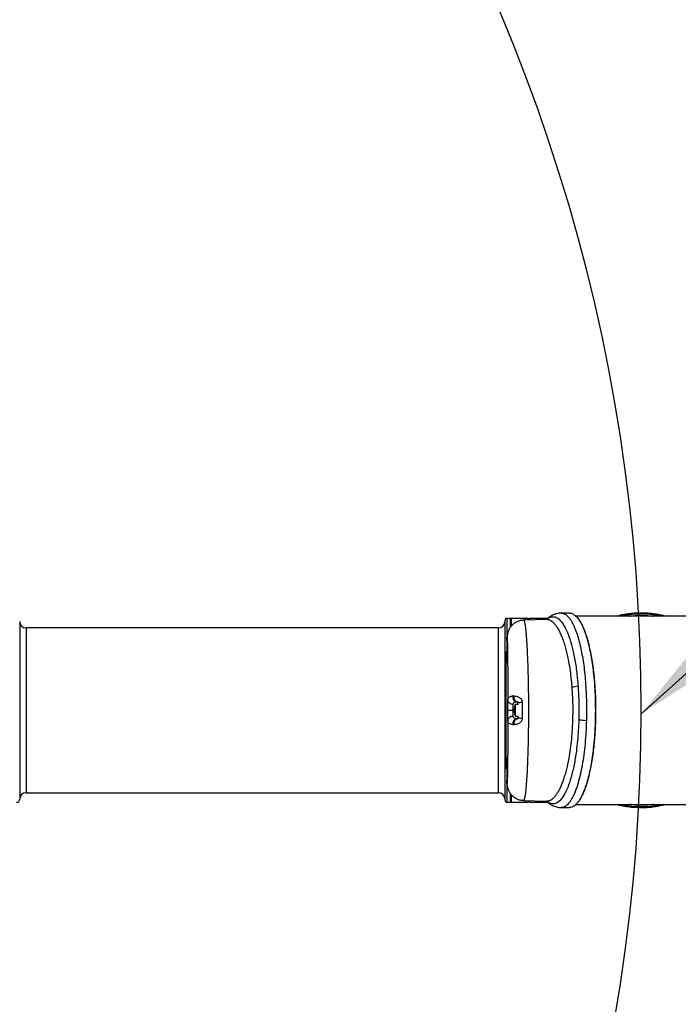
# Model space of a CAD drawing. Units: millimetres. Extents: x 16 to 391, y 89 to 292.
# Drawn here: x 361 to 376, y 129 to 151 of the extents above; entities that cross this region are included whole.
import ezdxf

# ---------------------------------------------------------------- set-up
doc = ezdxf.new("R2010")
doc.units = ezdxf.units.MM
doc.layers.add('10', color=7, linetype='Continuous')
doc.dimstyles.new('SLDDIMSTYLE4', dxfattribs={"dimtxt": 0.18, "dimasz": 2.5, "dimexe": 0, "dimexo": 0.0625, "dimgap": 0, "dimtad": 0, "dimtih": 1, "dimtoh": 1, "dimdec": 0, "dimrnd": 1e-09, "dimzin": 0, "dimdsep": 46, "dimtxsty": 'Standard', "dimsah": 1, "dimcen": 0.09, "dimadec": 0, "dimazin": 0, "dimtfac": 2.5, "dimtdec": 0, "dimtofl": 0, "dimtmove": 0, "dimatfit": 3, "dimfxl": 0, "dimfrac": 2, "dimtolj": 1, "dimtzin": 0, "dimarcsym": 0})

msp = doc.modelspace()

# ---------------------------------------------------------------- linework, layer by layer
at = {"color": 7, "linetype": 'Continuous', "lineweight": 25}
for p, q in [((371.75472, 137.81151), (371.75472, 133.8477)), ((371.88201, 137.85947), (371.80268, 137.85947)), ((371.80268, 137.45745), (371.80268, 137.85947)), ((371.896, 137.84547), (371.88201, 137.85947)), ((371.88201, 137.67285), (371.88201, 137.85947)), ((372.19932, 137.85947), (371.896, 137.85947)), ((371.896, 137.85947), (371.896, 137.69696)), ((372.67388, 137.83157), (372.16641, 137.81828)), ((372.21332, 137.85947), (372.19932, 137.84547)), ((372.19932, 137.81915), (372.19932, 137.85947)), ((372.26931, 137.85947), (372.21332, 137.85947)), ((372.21332, 137.81951), (372.21332, 137.85947)), ((372.28331, 137.84547), (372.26931, 137.85947)), ((372.26931, 137.82098), (372.26931, 137.85947)), ((372.28331, 137.82135), (372.28331, 137.84547)), ((372.30664, 137.85947), (372.29264, 137.84547)), ((372.29264, 137.84547), (372.29264, 137.82159)), ((372.70664, 137.85947), (372.30664, 137.85947)), ((372.30664, 137.85947), (372.30664, 137.82196)), ((373.18085, 137.97613), (372.99797, 137.97613)), ((375.86058, 137.90613), (373.32534, 137.90613)), ((361.04673, 137.78947), (361.04673, 133.86974)), ((371.61602, 137.64948), (361.18672, 137.64948)), ((361.18672, 137.64948), (361.18672, 134.00973)), ((371.61602, 134.00973), (371.61602, 137.64948)), ((371.79917, 137.39852), (371.79604, 137.3741)), ((371.79999, 137.37054), (371.79604, 137.3741)), ((371.80129, 137.41502), (371.79917, 137.39852)), ((371.79573, 137.15148), (371.79041, 137.1211)), ((371.79001, 137.10783), (371.7924, 137.12606)), ((371.79001, 137.10783), (371.79246, 137.11669)), ((371.95247, 136.14628), (371.9321, 136.14543)), ((371.96844, 135.90582), (371.96082, 135.85994)), ((371.96082, 135.84594), (371.96844, 135.84594)), ((371.96844, 135.90582), (371.96807, 135.90603)), ((371.96844, 135.81327), (371.96844, 135.84594)), ((372.05933, 135.95793), (371.98526, 135.95793)), ((371.98526, 135.95793), (371.98526, 135.8296)), ((372.02074, 136.01626), (372.036, 136.01626)), ((372.036, 136.01626), (372.036, 135.95793)), ((372.139, 136.00254), (372.13888, 135.8296)), ((373.75105, 135.90159), (373.75226, 135.8296)), ((371.81946, 135.8296), (371.93612, 135.8296)), ((371.96844, 135.81327), (371.96082, 135.81327)), ((371.96082, 135.79927), (371.96844, 135.75339)), ((371.96844, 135.75339), (371.96807, 135.75318)), ((371.98526, 135.8296), (371.98526, 135.70128)), ((371.98526, 135.70128), (372.05933, 135.70128)), ((372.036, 135.64295), (372.02074, 135.64295)), ((372.036, 135.70128), (372.036, 135.64295)), ((372.13888, 135.8296), (372.139, 135.65667)), ((373.75226, 135.8296), (373.75105, 135.75762)), ((373.75226, 135.8296), (373.76625, 135.8296)), ((371.9321, 135.51378), (371.95247, 135.51293)), ((371.79243, 134.53306), (371.79001, 134.55138)), ((371.7952, 134.53261), (371.79001, 134.55138)), ((371.79041, 134.53807), (371.79585, 134.50718)), ((371.79604, 134.2851), (371.79969, 134.25649)), ((371.80268, 133.79974), (371.80268, 134.19598)), ((361.18672, 134.00973), (371.61602, 134.00973)), ((371.88201, 133.79974), (371.88201, 133.97594)), ((371.896, 133.96176), (371.896, 133.79974)), ((371.80268, 133.79974), (371.88201, 133.79974)), ((371.88201, 133.79974), (371.896, 133.81374)), ((371.896, 133.79974), (372.19932, 133.79974)), ((372.16643, 133.84092), (372.67388, 133.82764)), ((372.19932, 133.79974), (372.19932, 133.84006)), ((372.19932, 133.81374), (372.21332, 133.79974)), ((372.21332, 133.79974), (372.21332, 133.8397)), ((372.21332, 133.79974), (372.26931, 133.79974)), ((372.26931, 133.79974), (372.26931, 133.83823)), ((372.26931, 133.79974), (372.28331, 133.81374)), ((372.28331, 133.81374), (372.28331, 133.83786)), ((372.29264, 133.83762), (372.29264, 133.81374)), ((372.29264, 133.81374), (372.30664, 133.79974)), ((372.30664, 133.83725), (372.30664, 133.79974)), ((372.30664, 133.79974), (372.70653, 133.79974)), ((372.99797, 133.68308), (373.18085, 133.68308)), ((373.32394, 133.75308), (375.86039, 133.75308))]:
    msp.add_line(p, q, dxfattribs=at)
for centre, radius, start, end in [((371.80268, 137.81151), 0.04796, 90, 180), ((361.18672, 137.78947), 0.13999, 180, 270), ((371.61602, 137.78947), 0.13999, 270, 353.267079), ((373.20716, 136.89719), 0.55368, 273.394029, 287.065037), ((372.03891, 136.12372), 0.10899, 168.51218, 260.401699), ((372.05844, 136.12252), 0.10861, 167.361904, 258.071814), ((372.28565, 135.8296), 0.32664, 156.867604, 166.445966), ((372.12345, 135.79652), 0.20661, 85.684097, 108.080582), ((372.03891, 135.53548), 0.10899, 99.598296, 191.487806), ((372.05844, 135.53669), 0.10861, 101.928189, 192.638087), ((372.28565, 135.8296), 0.32664, 193.532475, 203.132396), ((372.12345, 135.86269), 0.20661, 251.919437, 274.3159), ((373.59418, 137.28652), 1.679, 262.893478, 268.657167), ((361.18672, 133.86974), 0.13999, 90, 180), ((371.61602, 133.86974), 0.13999, 6.732921, 90), ((360.97673, 133.86974), 0.07, 270, 0), ((371.80268, 133.8477), 0.04796, 180, 270)]:
    msp.add_arc(centre, radius, start, end, dxfattribs=at)
for points, knots in [([(372.16957, 137.81837), (372.14458, 137.81646), (372.09257, 137.81249), (372.01423, 137.78495), (371.94344, 137.74177), (371.88942, 137.68793), (371.84751, 137.62201), (371.81898, 137.54382), (371.80376, 137.47457), (371.80072, 137.42849), (371.79984, 137.41519)], [0, 0, 0, 0, 0.085678718, 0.178266531, 0.28537367, 0.417983375, 0.574008595, 0.746217793, 0.926714412, 1, 1, 1, 1]), ([(372.16641, 137.81828), (372.16777, 137.81803), (372.17049, 137.81751), (372.17459, 137.81288), (372.17872, 137.80544), (372.18287, 137.79491), (372.18694, 137.78179), (372.19112, 137.76513), (372.19566, 137.74295), (372.20103, 137.71122), (372.20844, 137.65867), (372.21728, 137.57972), (372.22577, 137.48203), (372.2326, 137.38831), (372.238, 137.30399), (372.2441, 137.19654), (372.25061, 137.06185), (372.25714, 136.89627), (372.26267, 136.72361), (372.26768, 136.52734), (372.27175, 136.30788), (372.27456, 136.06786), (372.27492, 135.90815), (372.2751, 135.8296)], [0, 0, 0, 0, 0.02490699, 0.04981569, 0.07472611, 0.09963827, 0.12455218, 0.14723972, 0.17567993, 0.20987327, 0.24982025, 0.31900702, 0.38549899, 0.42833929, 0.46998014, 0.51042126, 0.57658795, 0.64133677, 0.7046677, 0.76658089, 0.84690348, 0.92470936, 1, 1, 1, 1]), ([(373.23994, 136.34448), (373.23379, 136.41456), (373.22137, 136.5562), (373.19406, 136.75949), (373.16385, 136.9342), (373.1322, 137.08166), (373.101, 137.20513), (373.06605, 137.32246), (373.02855, 137.42865), (372.98856, 137.52382), (372.94772, 137.60491), (372.90443, 137.6754), (372.87049, 137.71947), (372.84573, 137.74643), (372.83146, 137.76062), (372.81647, 137.77408), (372.80077, 137.78662), (372.78435, 137.79806), (372.76606, 137.80889), (372.74283, 137.81978), (372.71165, 137.82994), (372.68756, 137.83098), (372.67388, 137.83157)], [0, 0, 0, 0, 0.08138862, 0.1644952, 0.24938086, 0.30897621, 0.37045908, 0.4338431, 0.49914012, 0.56031075, 0.62453498, 0.6847139, 0.7493723, 0.76817324, 0.78783615, 0.8083606, 0.82974616, 0.85199237, 0.87509873, 0.90370923, 0.94534881, 1, 1, 1, 1]), ([(372.99783, 137.97613), (372.96324, 137.97353), (372.89557, 137.96846), (372.80162, 137.92931), (372.72803, 137.88245), (372.68974, 137.84427), (372.67513, 137.82971)], [0, 0, 0, 0, 0.29129451, 0.56989242, 0.83597986, 1, 1, 1, 1]), ([(372.67616, 137.82914), (372.67956, 137.83326), (372.71378, 137.87461), (372.78276, 137.89804), (372.8798, 137.89396), (372.97554, 137.82478), (373.0665, 137.70009), (373.15072, 137.52046), (373.22552, 137.29146), (373.28854, 137.01761), (373.33899, 136.70893), (373.35945, 136.48132), (373.36964, 136.36789)], [0, 0, 0, 0, 0.01220352, 0.1226069, 0.23339805, 0.34320986, 0.45342756, 0.56277977, 0.67260886, 0.78162044, 0.8911673, 1, 1, 1, 1]), ([(372.99797, 137.97613), (373.01324, 137.97478), (373.0414, 137.97231), (373.07977, 137.95473), (373.11634, 137.92988), (373.15234, 137.89587), (373.1891, 137.85041), (373.22462, 137.7962), (373.25907, 137.73288), (373.29258, 137.65972), (373.3301, 137.56435), (373.37022, 137.44183), (373.41211, 137.28379), (373.4491, 137.11132), (373.48157, 136.92265), (373.50856, 136.72288), (373.53016, 136.51115), (373.54586, 136.29188), (373.55541, 136.06584), (373.55913, 135.83687), (373.55626, 135.68427), (373.55483, 135.60797)], [0, 0, 0, 0, 0.04936817, 0.09100378, 0.1249054, 0.16940162, 0.21105874, 0.24987776, 0.29306734, 0.33458193, 0.37442455, 0.43825439, 0.4995257, 0.5628141, 0.62435537, 0.68723948, 0.74900974, 0.81194461, 0.87432281, 0.93716566, 1, 1, 1, 1]), ([(373.18085, 137.97613), (373.19503, 137.975), (373.22082, 137.97294), (373.25549, 137.95871), (373.289, 137.93862), (373.32277, 137.9105), (373.35825, 137.8715), (373.39007, 137.8283), (373.41882, 137.78218), (373.44517, 137.73368), (373.47002, 137.68195), (373.49729, 137.61844), (373.52649, 137.54106), (373.55697, 137.44768), (373.5904, 137.3303), (373.62525, 137.1849), (373.65991, 137.00643), (373.6891, 136.81839), (373.71513, 136.60412), (373.73563, 136.36364), (373.74869, 136.1218), (373.75035, 135.9667), (373.75105, 135.90159)], [0, 0, 0, 0, 0.04928707, 0.08962119, 0.1210007, 0.16690814, 0.20956827, 0.2489817, 0.28385188, 0.3175962, 0.3502157, 0.38171155, 0.42798304, 0.47288158, 0.5164126, 0.58432893, 0.65014496, 0.71586038, 0.78025362, 0.86145132, 0.94183372, 1, 1, 1, 1]), ([(373.76578, 135.8296), (373.76553, 135.87692), (373.76505, 135.97158), (373.76094, 136.11913), (373.75394, 136.27145), (373.74298, 136.43399), (373.72801, 136.59927), (373.70782, 136.77195), (373.68264, 136.94356), (373.65481, 137.09653), (373.62676, 137.22646), (373.59955, 137.3358), (373.56452, 137.45806), (373.51972, 137.58858), (373.46314, 137.71605), (373.41143, 137.80869), (373.37789, 137.84621), (373.36604, 137.85947)], [0, 0, 0, 0, 0.05191552, 0.10385249, 0.1626534, 0.22152922, 0.28797443, 0.35456481, 0.42920912, 0.50408486, 0.55941927, 0.61475523, 0.67036598, 0.75943231, 0.85205126, 0.94774124, 1, 1, 1, 1]), ([(374.76581, 137.97613), (374.7125, 137.97498), (374.61556, 137.9729), (374.48525, 137.95884), (374.35968, 137.93819), (374.27512, 137.92148), (374.22517, 137.90678), (374.22296, 137.90613)], [0, 0, 0, 0, 0.29159512, 0.53022229, 0.71587169, 0.98747207, 1, 1, 1, 1]), ([(374.28817, 137.90613), (374.35744, 137.92095), (374.51366, 137.95435), (374.76219, 137.96646), (375.01072, 137.95435), (375.16694, 137.92095), (375.23621, 137.90613)], [0, 0, 0, 0, 0.22171732, 0.5, 0.77828268, 1, 1, 1, 1]), ([(374.50397, 137.90613), (374.52933, 137.90995), (374.61603, 137.923), (374.70375, 137.92405), (374.76581, 137.9248)], [0, 0, 0, 0, 0.29245455, 1, 1, 1, 1]), ([(375.30337, 137.90613), (375.28405, 137.91158), (375.21704, 137.93045), (375.10025, 137.95102), (374.94036, 137.97193), (374.82865, 137.97462), (374.76581, 137.97613)], [0, 0, 0, 0, 0.11055296, 0.38340659, 0.65321256, 1, 1, 1, 1]), ([(374.76581, 137.9248), (374.82788, 137.92405), (374.9156, 137.923), (375.0023, 137.90995), (375.02766, 137.90613)], [0, 0, 0, 0, 0.70758493, 1, 1, 1, 1]), ([(371.79604, 137.3741), (371.79606, 137.348), (371.79612, 137.2916), (371.79584, 137.20255), (371.79521, 137.11634), (371.7942, 137.05003), (371.79298, 137.01785), (371.79178, 137.02293), (371.79076, 137.05461), (371.79025, 137.09099), (371.79001, 137.10783)], [0, 0, 0, 0, 0.10322145, 0.22305975, 0.35725965, 0.49999291, 0.64272836, 0.77693319, 0.89677612, 1, 1, 1, 1]), ([(371.79604, 137.3741), (371.79673, 137.39023), (371.79811, 137.42245), (371.80023, 137.44543), (371.80236, 137.44971), (371.80447, 137.43338), (371.80654, 137.39757), (371.80853, 137.34326), (371.81043, 137.27118), (371.81221, 137.1822), (371.81387, 137.07786), (371.81538, 136.95963), (371.81672, 136.82886), (371.81788, 136.68732), (371.81885, 136.53662), (371.81963, 136.37868), (371.82022, 136.21505), (371.82043, 136.10285), (371.82054, 136.04665)], [0, 0, 0, 0, 0.06487836, 0.12966489, 0.19364654, 0.25758795, 0.32132047, 0.38442842, 0.44700202, 0.50958897, 0.57177751, 0.63373341, 0.69511415, 0.75663946, 0.81765147, 0.87857572, 0.93918837, 1, 1, 1, 1]), ([(371.79785, 137.37472), (371.79792, 137.35683), (371.79804, 137.32216), (371.79852, 137.25768), (371.79917, 137.18989), (371.80319, 137.13821), (371.80617, 137.11483), (371.81291, 137.11443), (371.81391, 137.11438)], [0, 0, 0, 0, 0.15622566, 0.3028221, 0.56460129, 0.78579147, 0.96820093, 1, 1, 1, 1]), ([(371.7826, 135.8296), (371.78262, 135.89131), (371.78267, 136.01508), (371.78307, 136.19802), (371.78368, 136.37606), (371.78454, 136.54621), (371.78562, 136.70688), (371.7869, 136.85535), (371.78835, 136.9915), (371.78946, 137.06906), (371.79001, 137.10783)], [0, 0, 0, 0, 0.12549085, 0.25172725, 0.37716817, 0.50242978, 0.62731643, 0.75242877, 0.8762703, 1, 1, 1, 1]), ([(372.67388, 133.82764), (372.68166, 133.82774), (372.69564, 133.82793), (372.72209, 133.83257), (372.7558, 133.84385), (372.79892, 133.86927), (372.84408, 133.909), (372.88723, 133.96014), (372.92846, 134.02138), (372.9676, 134.09217), (373.00504, 134.17312), (373.04056, 134.26315), (373.07407, 134.3624), (373.10551, 134.47112), (373.13929, 134.60695), (373.17336, 134.77391), (373.20562, 134.97838), (373.23071, 135.19353), (373.24853, 135.41928), (373.25857, 135.65017), (373.26059, 135.88382), (373.2552, 136.11708), (373.24504, 136.26851), (373.23994, 136.34448)], [0, 0, 0, 0, 0.02243351, 0.04032478, 0.07636778, 0.11987582, 0.16606418, 0.21009332, 0.25049007, 0.29415864, 0.33597207, 0.37593183, 0.41887829, 0.46062054, 0.50116543, 0.56438494, 0.62580685, 0.68876078, 0.7506266, 0.81322475, 0.87542015, 0.93750116, 1, 1, 1, 1]), ([(373.36964, 136.36789), (373.37375, 136.30654), (373.38194, 136.18433), (373.3882, 135.99698), (373.3904, 135.80854), (373.38778, 135.68327), (373.38646, 135.62041)], [0, 0, 0, 0, 0.251349, 0.50069107, 0.74945758, 1, 1, 1, 1]), ([(371.82054, 136.04665), (371.82183, 136.06151), (371.82445, 136.09183), (371.84561, 136.12164), (371.88044, 136.1405), (371.91487, 136.14379), (371.9321, 136.14543)], [0, 0, 0, 0, 0.24049481, 0.49086995, 0.74526825, 1, 1, 1, 1]), ([(371.95247, 136.14628), (371.97246, 136.1457), (372.01165, 136.14456), (372.06538, 136.12252), (372.10132, 136.09333), (372.12216, 136.06659), (372.13629, 136.03583), (372.1381, 136.01352), (372.139, 136.00254)], [0, 0, 0, 0, 0.27281826, 0.53477683, 0.65861808, 0.7768284, 0.89011422, 1, 1, 1, 1]), ([(371.81946, 135.8296), (371.81952, 135.8704), (371.81962, 135.95199), (371.82023, 136.0151), (371.82054, 136.04665)], [0, 0, 0, 0, 0.49998451, 1, 1, 1, 1]), ([(371.82054, 136.04665), (371.82221, 136.0362), (371.82476, 136.02013), (371.83939, 136.00077), (371.85445, 135.98743), (371.87308, 135.97666), (371.90013, 135.96619), (371.92259, 135.96436), (371.93719, 135.96317)], [0, 0, 0, 0, 0.23956906, 0.36843196, 0.49999838, 0.63156503, 0.76042861, 1, 1, 1, 1]), ([(371.93612, 135.8296), (371.93617, 135.85369), (371.93625, 135.8904), (371.9367, 135.93465), (371.93703, 135.95358), (371.93719, 135.96317)], [0, 0, 0, 0, 0.48471226, 0.73881913, 1, 1, 1, 1]), ([(371.93719, 135.96317), (371.93833, 135.9726), (371.94061, 135.99142), (371.95908, 136.00719), (371.98612, 136.01524), (372.00879, 136.01591), (372.02074, 136.01626)], [0, 0, 0, 0, 0.250652669, 0.500079748, 0.736552845, 1, 1, 1, 1]), ([(371.96082, 135.84594), (371.96068, 135.84615), (371.96038, 135.84657), (371.96027, 135.8498), (371.96038, 135.85444), (371.96068, 135.8581), (371.96082, 135.85994)], [0, 0, 0, 0, 0.250275252, 0.5, 0.749724748, 1, 1, 1, 1]), ([(372.036, 136.01626), (372.04062, 136.01614), (372.04667, 136.01598), (372.056, 136.00577), (372.05885, 135.99891), (372.05918, 135.99476), (372.05933, 135.99293)], [0, 0, 0, 0, 0.66384093, 0.86801282, 0.94166978, 1, 1, 1, 1]), ([(371.79001, 134.55138), (371.78946, 134.59006), (371.78835, 134.66764), (371.7869, 134.80373), (371.78562, 134.95233), (371.78454, 135.11301), (371.78368, 135.28316), (371.78307, 135.46121), (371.78267, 135.64414), (371.78262, 135.76791), (371.7826, 135.8296)], [0, 0, 0, 0, 0.12343621, 0.24757201, 0.37268348, 0.49757273, 0.62285465, 0.7482751, 0.87453102, 1, 1, 1, 1]), ([(371.82054, 135.61256), (371.82023, 135.64411), (371.81962, 135.70722), (371.81952, 135.78881), (371.81946, 135.8296)], [0, 0, 0, 0, 0.49999289, 1, 1, 1, 1]), ([(371.93719, 135.69604), (371.92259, 135.69485), (371.90013, 135.69301), (371.87308, 135.68255), (371.85445, 135.67177), (371.83939, 135.65843), (371.82476, 135.63908), (371.82221, 135.62301), (371.82054, 135.61256)], [0, 0, 0, 0, 0.23957561, 0.36844032, 0.50000726, 0.63157314, 0.7604348, 1, 1, 1, 1]), ([(371.93719, 135.69604), (371.93703, 135.70563), (371.9367, 135.72456), (371.93625, 135.76881), (371.93617, 135.80552), (371.93612, 135.8296)], [0, 0, 0, 0, 0.26118088, 0.51528775, 1, 1, 1, 1]), ([(372.02074, 135.64295), (372.00875, 135.64331), (371.98601, 135.64398), (371.95893, 135.65208), (371.94057, 135.66791), (371.93832, 135.68668), (371.93719, 135.69604)], [0, 0, 0, 0, 0.26429473, 0.50146801, 0.75136347, 1, 1, 1, 1]), ([(372.139, 135.65667), (372.13809, 135.64558), (372.13625, 135.62322), (372.12203, 135.59243), (372.10119, 135.56574), (372.0652, 135.5366), (372.01153, 135.51464), (371.9724, 135.5135), (371.95247, 135.51293)], [0, 0, 0, 0, 0.11093476, 0.22372807, 0.34210148, 0.46595, 0.72794296, 1, 1, 1, 1]), ([(371.96082, 135.79927), (371.96068, 135.80111), (371.96038, 135.80477), (371.96027, 135.8094), (371.96038, 135.81264), (371.96068, 135.81306), (371.96082, 135.81327)], [0, 0, 0, 0, 0.25027525, 0.5, 0.74972475, 1, 1, 1, 1]), ([(372.05933, 135.66628), (372.05922, 135.66471), (372.05898, 135.66117), (372.05709, 135.65577), (372.0529, 135.64942), (372.04439, 135.64357), (372.03937, 135.6432), (372.036, 135.64295)], [0, 0, 0, 0, 0.04974244, 0.11162491, 0.24590666, 0.49251606, 1, 1, 1, 1]), ([(372.2751, 135.8296), (372.27492, 135.74967), (372.27454, 135.58699), (372.27161, 135.3424), (372.26739, 135.1187), (372.26218, 134.91872), (372.25742, 134.7731), (372.2531, 134.66034), (372.24958, 134.57748), (372.24579, 134.49718), (372.24183, 134.42125), (372.23766, 134.34932), (372.2333, 134.28109), (372.22863, 134.2153), (372.22365, 134.15255), (372.21835, 134.0935), (372.21275, 134.03883), (372.20639, 133.98542), (372.19878, 133.93303), (372.18948, 133.88529), (372.17854, 133.8484), (372.17064, 133.84352), (372.16643, 133.84092)], [0, 0, 0, 0, 0.07662018, 0.15594732, 0.23798293, 0.30130802, 0.36615882, 0.39916752, 0.43255805, 0.46633041, 0.50048459, 0.53309546, 0.56673959, 0.60141679, 0.63712685, 0.67386956, 0.71164467, 0.75045191, 0.79925283, 0.85711554, 0.92403373, 1, 1, 1, 1]), ([(373.38646, 135.62041), (373.38346, 135.54067), (373.37748, 135.38166), (373.35883, 135.15007), (373.32931, 134.89141), (373.28386, 134.61635), (373.21925, 134.34538), (373.14305, 134.11916), (373.05769, 133.94417), (372.96549, 133.82384), (372.8691, 133.7629), (372.77067, 133.7576), (372.70647, 133.80498), (372.6743, 133.82872)], [0, 0, 0, 0, 0.0664319, 0.1324609, 0.19905622, 0.29837542, 0.39812301, 0.4976792, 0.59769946, 0.69774123, 0.79819017, 0.89889248, 1, 1, 1, 1]), ([(373.75105, 135.75762), (373.75035, 135.69251), (373.74869, 135.53741), (373.73563, 135.29557), (373.71513, 135.05509), (373.6891, 134.84082), (373.65991, 134.65278), (373.62525, 134.4743), (373.58603, 134.31066), (373.542, 134.16132), (373.50035, 134.04682), (373.46176, 133.95863), (373.42762, 133.89171), (373.39097, 133.8315), (373.35107, 133.77842), (373.31046, 133.73697), (373.2699, 133.70774), (373.22726, 133.68743), (373.19755, 133.68465), (373.18085, 133.68308)], [0, 0, 0, 0, 0.05817061, 0.13855777, 0.21976001, 0.28415768, 0.34987637, 0.41569692, 0.48361663, 0.54941475, 0.61829292, 0.66053698, 0.70477849, 0.75102004, 0.79870611, 0.8510662, 0.89675428, 0.94193205, 1, 1, 1, 1]), ([(373.36186, 133.79475), (373.37512, 133.8095), (373.41008, 133.84841), (373.45651, 133.9314), (373.5014, 134.02849), (373.53707, 134.1207), (373.56973, 134.21927), (373.59955, 134.32341), (373.62675, 134.43273), (373.65481, 134.56267), (373.68264, 134.71564), (373.70782, 134.88724), (373.728, 135.05994), (373.74453, 135.24205), (373.75682, 135.43595), (373.76444, 135.63611), (373.76534, 135.76652), (373.76578, 135.8296)], [0, 0, 0, 0, 0.05808272, 0.1531832, 0.21459192, 0.27481311, 0.33380217, 0.38906248, 0.44405754, 0.49905894, 0.57346461, 0.64765788, 0.71382804, 0.7798739, 0.85783265, 0.93121931, 1, 1, 1, 1]), ([(371.82054, 135.61256), (371.82043, 135.55639), (371.82022, 135.44419), (371.81963, 135.28053), (371.81885, 135.12258), (371.81788, 134.97187), (371.81672, 134.83034), (371.81538, 134.69957), (371.81387, 134.58134), (371.81221, 134.47699), (371.81043, 134.38802), (371.80853, 134.31595), (371.80654, 134.26163), (371.80447, 134.22583), (371.80236, 134.2095), (371.80023, 134.21378), (371.79811, 134.23675), (371.79673, 134.26898), (371.79604, 134.2851)], [0, 0, 0, 0, 0.0607904, 0.12142365, 0.18235904, 0.24335565, 0.30489619, 0.36626476, 0.4282317, 0.4904119, 0.55300615, 0.61557404, 0.67867492, 0.74241495, 0.80636135, 0.87033723, 0.93512149, 1, 1, 1, 1]), ([(371.9321, 135.51378), (371.91488, 135.51542), (371.88044, 135.5187), (371.84561, 135.53756), (371.82445, 135.56738), (371.82183, 135.5977), (371.82054, 135.61256)], [0, 0, 0, 0, 0.254559058, 0.509261711, 0.759550925, 1, 1, 1, 1]), ([(373.55483, 135.60797), (373.55167, 135.52077), (373.5453, 135.34515), (373.52509, 135.08874), (373.49745, 134.84417), (373.46214, 134.61609), (373.42011, 134.40741), (373.3784, 134.24625), (373.33989, 134.12409), (373.30696, 134.03423), (373.27223, 133.95347), (373.23566, 133.88182), (373.19857, 133.82193), (373.16011, 133.77203), (373.12228, 133.73405), (373.08366, 133.70645), (373.04256, 133.68715), (373.01383, 133.68453), (372.99797, 133.68308)], [0, 0, 0, 0, 0.08236597, 0.16586301, 0.25056907, 0.33300412, 0.41601573, 0.50035566, 0.54889392, 0.59910272, 0.648671, 0.69818433, 0.75015658, 0.79692549, 0.84772973, 0.89424385, 0.94164969, 1, 1, 1, 1]), ([(371.79001, 134.55138), (371.79025, 134.56821), (371.79076, 134.6046), (371.79178, 134.63628), (371.79298, 134.64136), (371.7942, 134.60918), (371.79521, 134.54287), (371.79584, 134.45665), (371.79612, 134.3676), (371.79606, 134.3112), (371.79604, 134.2851)], [0, 0, 0, 0, 0.10322318, 0.22306589, 0.35727107, 0.50000724, 0.6427412, 0.77694136, 0.89677935, 1, 1, 1, 1]), ([(371.79828, 134.25632), (371.79928, 134.23764), (371.80204, 134.18623), (371.81394, 134.11966), (371.83602, 134.05213), (371.86797, 133.99766), (371.90585, 133.95476), (371.93681, 133.92673), (371.97167, 133.90145), (372.02163, 133.87309), (372.08902, 133.84741), (372.14292, 133.84302), (372.16957, 133.84084)], [0, 0, 0, 0, 0.11350429, 0.31234526, 0.48684296, 0.62434284, 0.68013227, 0.73036579, 0.77736139, 0.82287523, 0.9124391, 1, 1, 1, 1]), ([(372.67157, 133.8329), (372.687, 133.81743), (372.72618, 133.77816), (372.80075, 133.73032), (372.89507, 133.69084), (372.96301, 133.68571), (372.99775, 133.68308)], [0, 0, 0, 0, 0.17111021, 0.4345915, 0.71086525, 1, 1, 1, 1]), ([(374.22825, 133.75308), (374.24758, 133.74763), (374.31458, 133.72876), (374.43137, 133.70819), (374.59126, 133.68728), (374.70298, 133.68459), (374.76581, 133.68308)], [0, 0, 0, 0, 0.11055296, 0.38340658, 0.65321254, 1, 1, 1, 1]), ([(375.23621, 133.75308), (375.16694, 133.73826), (375.01072, 133.70486), (374.76219, 133.69275), (374.51366, 133.70486), (374.35744, 133.73826), (374.28817, 133.75308)], [0, 0, 0, 0, 0.22171732, 0.5, 0.77828268, 1, 1, 1, 1]), ([(374.76581, 133.73441), (374.70375, 133.73516), (374.61603, 133.73621), (374.52932, 133.74926), (374.50397, 133.75308)], [0, 0, 0, 0, 0.70758493, 1, 1, 1, 1]), ([(374.76581, 133.68308), (374.81913, 133.68423), (374.91607, 133.68631), (375.04637, 133.70037), (375.17195, 133.72102), (375.2565, 133.73773), (375.30646, 133.75243), (375.30866, 133.75308)], [0, 0, 0, 0, 0.291595125, 0.530222289, 0.715871685, 0.987472067, 1, 1, 1, 1]), ([(375.02765, 133.75308), (375.0023, 133.74926), (374.91559, 133.73621), (374.82788, 133.73516), (374.76581, 133.73441)], [0, 0, 0, 0, 0.29245455, 1, 1, 1, 1])]:
    msp.add_open_spline(points, degree=3, knots=knots, dxfattribs=at)
at = {"layer": '10'}
msp.add_arc((335.10179, 135.8296), 39.66402, 291.208612, 68.791388, dxfattribs=at)

# ---------------------------------------------------------------- leaders
msp.add_leader([(374.76574, 135.75097), (382.39316, 142.60013)], dimstyle='SLDDIMSTYLE4', dxfattribs=at)

doc.saveas('drawing.dxf')
